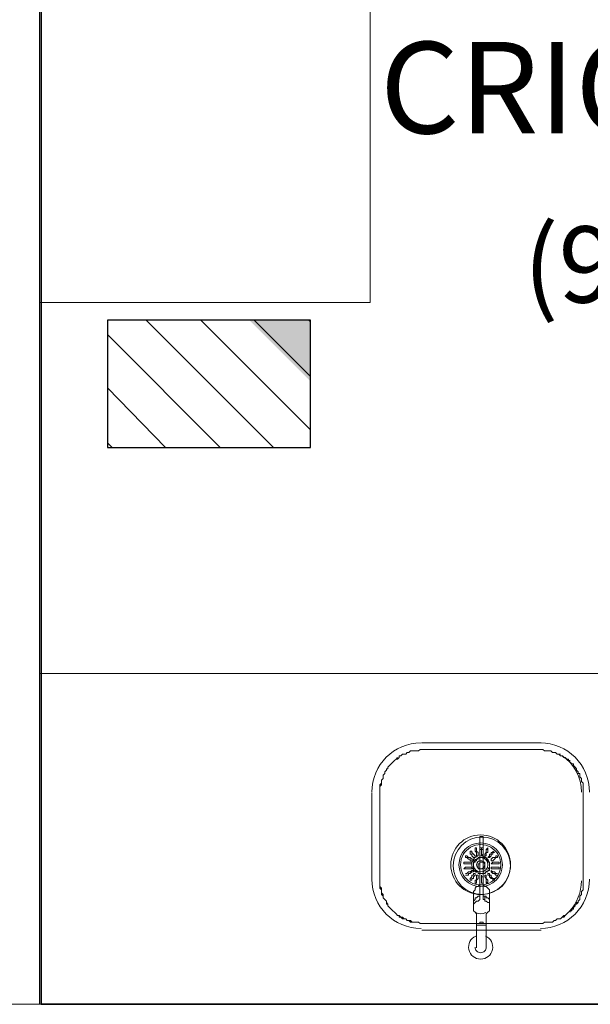
# Model space of a CAD drawing. Units: millimetres. Extents: x 0.12 to 1.17, y 0.18 to 4.59.
# Drawn here: x 0.69 to 0.7, y 1.59 to 1.61 of the extents above; entities that cross this region are included whole.
import ezdxf

# ---------------------------------------------------------------- set-up
doc = ezdxf.new("R2010")
doc.units = ezdxf.units.MM
for name, color, linetype in [('PDF_18', 4, 'Continuous'), ('PDF_6', 6, 'Continuous'), ('PDF_A-FLOR', 7, 'Continuous'), ('PDF_A-WALL', 7, 'Continuous'), ('PDF_I-WALL', 7, 'Continuous'), ('PDF_P-SANR-FIXT', 7, 'Continuous'), ('PDF_Text', 7, 'Continuous')]:
    doc.layers.add(name, color=color, linetype=linetype)
doc.styles.add('PDF Arial', font='arial.ttf')

msp = doc.modelspace()

# ---------------------------------------------------------------- linework, layer by layer
at = {"layer": 'PDF_18', "lineweight": 25}
for points in [[(0.690035404398942, 1.60635943397277), (0.693353404398942, 1.60304143397277)], [(0.6914634043989419, 1.60635943397277), (0.6943194043989419, 1.60350343397277)], [(0.6928494043989419, 1.60635943397277), (0.6943194043989419, 1.60488943397277)], [(0.6942774043989419, 1.60635943397277), (0.6943194043989419, 1.60631743397277)], [(0.689027404398942, 1.60598143397277), (0.691967404398942, 1.60304143397277)], [(0.689027404398942, 1.60459543397277), (0.6905394043989419, 1.60304143397277)], [(0.689027404398942, 1.60316743397277), (0.6891534043989419, 1.60304143397277)]]:
    msp.add_lwpolyline(points, dxfattribs=at)
at = {"layer": 'PDF_18', "lineweight": 0}
msp.add_lwpolyline([(0.6943194043989419, 1.60476343397277), (0.6943194043989419, 1.60635943397277), (0.6943194043989419, 1.60476343397277)], close=True, dxfattribs=at)
at = {"layer": 'PDF_18', "transparency": 33554559}
msp.add_solid([(0.692723404398942, 1.60635943397277), (0.6943194043989419, 1.60476343397277), (0.6943194043989419, 1.60635943397277)], dxfattribs=at)
at = {"layer": 'PDF_6', "lineweight": 25}
msp.add_lwpolyline([(0.689027404398942, 1.60635943397277), (0.689027404398942, 1.60304143397277), (0.6943194043989419, 1.60304143397277), (0.6943194043989419, 1.60635943397277)], close=True, dxfattribs=at)
at = {"layer": 'PDF_A-FLOR', "color": 253, "lineweight": 9, "true_color": 0xaaaaaa}
msp.add_lwpolyline([(0.687263404398942, 1.60682143397277), (0.695873404398942, 1.60682143397277), (0.695873404398942, 1.62731743397277), (0.687263404398942, 1.62731743397277)], close=True, dxfattribs=at)
for points in [[(0.687263404398942, 1.59716143397277), (0.713723404398942, 1.59716143397277)], [(0.701417404398942, 1.59174343397277), (0.701417404398942, 1.59405343397277)]]:
    msp.add_lwpolyline(points, dxfattribs=at)
for centre, radius, start, end in [((0.7002203220198542, 1.594074384621205), 0.001155082380142022, 0.002447995440959449, 55.95578625286226), ((0.7002205962454071, 1.5917643618594), 0.001154808155791843, 316.6781750871627, 0.003577903149181345), ((0.7002605061339102, 1.591721513763546), 0.00109628891909746, 312.1715231997919, 315.1041590287489)]:
    msp.add_arc(centre, radius, start, end, dxfattribs=at)
at = {"layer": 'PDF_A-WALL', "lineweight": 9}
for points in [[(0.713723404398942, 1.62689743397277), (0.713723404398942, 1.65272743397277), (0.687263404398942, 1.65272743397277), (0.687263404398942, 1.58855143397277)], [(0.741401404398942, 1.58855143397277), (0.6697494043989419, 1.58855143397277)]]:
    msp.add_lwpolyline(points, dxfattribs=at)
at = {"layer": 'PDF_A-WALL', "lineweight": 35}
msp.add_lwpolyline([(0.713723404398942, 1.58855143397277), (0.6873054043989419, 1.58855143397277)], dxfattribs=at)
at = {"layer": 'PDF_I-WALL', "lineweight": 35}
msp.add_lwpolyline([(0.6873054043989419, 1.58855143397277), (0.6873054043989419, 1.65268543397277), (0.713723404398942, 1.65268543397277), (0.713723404398942, 1.62689743397277), (0.7157394043989419, 1.62689743397277), (0.7157394043989419, 1.65268543397277), (0.7160754043989419, 1.65268543397277), (0.7160754043989419, 1.65470143397277), (0.674075404398942, 1.65470143397277)], dxfattribs=at)
at = {"layer": 'PDF_P-SANR-FIXT', "color": 254, "lineweight": 9, "true_color": 0xeaeaea}
for points in [[(0.697217404398942, 1.59535543397277), (0.700325404398942, 1.59535543397277)], [(0.6967134043989419, 1.59506143397277), (0.6967554043989419, 1.59506143397277), (0.696797404398942, 1.59506143397277), (0.696839404398942, 1.59510343397277), (0.696881404398942, 1.59510343397277)], [(0.6970074043989419, 1.59514543397277), (0.6970494043989419, 1.59514543397277), (0.6970914043989419, 1.59514543397277), (0.697133404398942, 1.59514543397277), (0.697175404398942, 1.59518743397277), (0.697217404398942, 1.59518743397277)], [(0.700325404398942, 1.59518743397277), (0.700367404398942, 1.59518743397277), (0.700409404398942, 1.59514543397277), (0.7004514043989419, 1.59514543397277), (0.7004934043989419, 1.59514543397277), (0.7005354043989419, 1.59514543397277), (0.700577404398942, 1.59514543397277)], [(0.700661404398942, 1.59510343397277), (0.700703404398942, 1.59510343397277), (0.700745404398942, 1.59506143397277), (0.7007874043989419, 1.59506143397277), (0.7008294043989419, 1.59506143397277)], [(0.696503404398942, 1.59489343397277), (0.696545404398942, 1.59493543397277), (0.696587404398942, 1.59497743397277)], [(0.700955404398942, 1.59497743397277), (0.700997404398942, 1.59493543397277), (0.701039404398942, 1.59489343397277), (0.701081404398942, 1.59489343397277)], [(0.6963354043989419, 1.59468343397277), (0.6963354043989419, 1.59472543397277), (0.6963774043989419, 1.59476743397277), (0.6964194043989419, 1.59480943397277)], [(0.696209404398942, 1.59443143397277), (0.696209404398942, 1.59447343397277), (0.696209404398942, 1.59451543397277), (0.696251404398942, 1.59455743397277)], [(0.696125404398942, 1.59405343397277), (0.696125404398942, 1.59409543397277), (0.696125404398942, 1.59413743397277), (0.696125404398942, 1.59422143397277), (0.696125404398942, 1.59426343397277), (0.696167404398942, 1.59430543397277)], [(0.695915404398942, 1.59178543397277), (0.695915404398942, 1.59405343397277)], [(0.698519404398942, 1.59249943397277), (0.698519404398942, 1.59254143397277), (0.698519404398942, 1.59249943397277), (0.698561404398942, 1.59245743397277), (0.698603404398942, 1.59241543397277), (0.698603404398942, 1.59237343397277), (0.698561404398942, 1.59237343397277), (0.698519404398942, 1.59241543397277), (0.698519404398942, 1.59245743397277), (0.6984774043989419, 1.59245743397277), (0.6984774043989419, 1.59249943397277), (0.6984774043989419, 1.59245743397277)], [(0.698645404398942, 1.59241543397277), (0.698687404398942, 1.59241543397277), (0.698645404398942, 1.59241543397277), (0.698645404398942, 1.59245743397277), (0.698645404398942, 1.59249943397277), (0.698603404398942, 1.59254143397277), (0.698603404398942, 1.59258343397277), (0.698603404398942, 1.59254143397277)], [(0.698645404398942, 1.59258343397277), (0.698645404398942, 1.59258343397277)], [(0.6987714043989419, 1.59262543397277), (0.6987714043989419, 1.59262543397277)], [(0.6987714043989419, 1.59258343397277), (0.6987714043989419, 1.59262543397277), (0.6987714043989419, 1.59258343397277), (0.6987714043989419, 1.59254143397277), (0.6987714043989419, 1.59249943397277), (0.6987714043989419, 1.59245743397277), (0.6987714043989419, 1.59241543397277), (0.6988134043989419, 1.59245743397277), (0.6987714043989419, 1.59241543397277), (0.6987714043989419, 1.59245743397277)], [(0.6987714043989419, 1.59262543397277), (0.6988134043989419, 1.59262543397277)], [(0.6988134043989419, 1.59262543397277), (0.6988134043989419, 1.59262543397277)], [(0.6988134043989419, 1.59245743397277), (0.6988134043989419, 1.59249943397277), (0.6988134043989419, 1.59254143397277), (0.6988134043989419, 1.59258343397277), (0.6988134043989419, 1.59262543397277), (0.6988134043989419, 1.59258343397277)], [(0.698897404398942, 1.59258343397277), (0.698939404398942, 1.59262543397277), (0.698939404398942, 1.59258343397277), (0.698939404398942, 1.59262543397277), (0.698939404398942, 1.59258343397277), (0.698897404398942, 1.59258343397277), (0.698897404398942, 1.59254143397277), (0.698897404398942, 1.59249943397277), (0.698855404398942, 1.59245743397277), (0.698855404398942, 1.59241543397277), (0.698897404398942, 1.59241543397277), (0.698855404398942, 1.59241543397277)], [(0.698897404398942, 1.59258343397277), (0.698897404398942, 1.59258343397277)], [(0.698897404398942, 1.59241543397277), (0.698897404398942, 1.59245743397277), (0.698897404398942, 1.59249943397277), (0.698939404398942, 1.59249943397277), (0.698939404398942, 1.59254143397277), (0.698939404398942, 1.59258343397277), (0.698939404398942, 1.59254143397277)], [(0.698939404398942, 1.59237343397277), (0.698981404398942, 1.59237343397277), (0.698939404398942, 1.59237343397277), (0.698981404398942, 1.59241543397277), (0.698981404398942, 1.59245743397277), (0.699023404398942, 1.59245743397277), (0.699023404398942, 1.59249943397277), (0.6990654043989419, 1.59249943397277), (0.6990654043989419, 1.59254143397277), (0.6990654043989419, 1.59249943397277), (0.699023404398942, 1.59249943397277)], [(0.6983514043989419, 1.59241543397277), (0.6983514043989419, 1.59237343397277), (0.6983514043989419, 1.59241543397277), (0.6983934043989419, 1.59241543397277)], [(0.698561404398942, 1.59228943397277), (0.698519404398942, 1.59228943397277), (0.6984774043989419, 1.59228943397277), (0.6984774043989419, 1.59233143397277), (0.6984354043989419, 1.59233143397277), (0.6983934043989419, 1.59237343397277), (0.6983514043989419, 1.59237343397277), (0.6983934043989419, 1.59237343397277)], [(0.6983934043989419, 1.59241543397277), (0.6983934043989419, 1.59241543397277)], [(0.6984354043989419, 1.59237343397277), (0.6983934043989419, 1.59241543397277), (0.6984354043989419, 1.59237343397277), (0.6984774043989419, 1.59237343397277), (0.698519404398942, 1.59233143397277), (0.698561404398942, 1.59233143397277), (0.698561404398942, 1.59228943397277), (0.698519404398942, 1.59228943397277)], [(0.698603404398942, 1.59237343397277), (0.698603404398942, 1.59237343397277)], [(0.698981404398942, 1.59237343397277), (0.699023404398942, 1.59241543397277), (0.699023404398942, 1.59245743397277), (0.6990654043989419, 1.59245743397277), (0.6990654043989419, 1.59249943397277), (0.6990654043989419, 1.59245743397277)], [(0.699023404398942, 1.59228943397277), (0.699023404398942, 1.59228943397277)], [(0.698309404398942, 1.59224743397277), (0.698309404398942, 1.59224743397277)], [(0.6983934043989419, 1.59220543397277), (0.6983514043989419, 1.59220543397277), (0.698309404398942, 1.59220543397277), (0.6983514043989419, 1.59220543397277), (0.6983934043989419, 1.59220543397277), (0.6984354043989419, 1.59220543397277), (0.6984774043989419, 1.59220543397277), (0.698519404398942, 1.59220543397277), (0.698519404398942, 1.59224743397277), (0.6984774043989419, 1.59224743397277), (0.6984354043989419, 1.59224743397277), (0.6983934043989419, 1.59224743397277), (0.6983514043989419, 1.59224743397277)], [(0.698309404398942, 1.59220543397277), (0.698309404398942, 1.59224743397277), (0.6983514043989419, 1.59224743397277), (0.698309404398942, 1.59224743397277)], [(0.698309404398942, 1.59220543397277), (0.698309404398942, 1.59220543397277)], [(0.6983514043989419, 1.59207943397277), (0.698309404398942, 1.59207943397277), (0.6983514043989419, 1.59207943397277), (0.6983934043989419, 1.59207943397277), (0.6984354043989419, 1.59207943397277), (0.6984774043989419, 1.59207943397277), (0.698519404398942, 1.59207943397277), (0.698519404398942, 1.59212143397277), (0.6984774043989419, 1.59212143397277), (0.6984354043989419, 1.59212143397277), (0.6983934043989419, 1.59212143397277), (0.6983514043989419, 1.59212143397277), (0.698309404398942, 1.59207943397277), (0.6983514043989419, 1.59212143397277), (0.6983934043989419, 1.59212143397277)], [(0.6983514043989419, 1.59207943397277), (0.6983514043989419, 1.59207943397277)], [(0.6983514043989419, 1.59207943397277), (0.6983514043989419, 1.59207943397277)], [(0.6984354043989419, 1.59191143397277), (0.6984354043989419, 1.59195343397277), (0.6984774043989419, 1.59195343397277), (0.698519404398942, 1.59199543397277), (0.698561404398942, 1.59199543397277), (0.698561404398942, 1.59203743397277), (0.698519404398942, 1.59203743397277), (0.6984774043989419, 1.59199543397277), (0.6984354043989419, 1.59199543397277), (0.6983934043989419, 1.59195343397277), (0.6983514043989419, 1.59195343397277), (0.6983934043989419, 1.59195343397277)], [(0.6984774043989419, 1.59224743397277), (0.698519404398942, 1.59224743397277), (0.698519404398942, 1.59220543397277)], [(0.6984774043989419, 1.59207943397277), (0.698519404398942, 1.59207943397277), (0.698519404398942, 1.59212143397277)], [(0.698561404398942, 1.59199543397277), (0.698561404398942, 1.59203743397277), (0.698519404398942, 1.59203743397277)], [(0.6991074043989419, 1.59224743397277), (0.6990654043989419, 1.59224743397277), (0.699023404398942, 1.59220543397277), (0.6990654043989419, 1.59220543397277), (0.6991074043989419, 1.59220543397277), (0.6991494043989419, 1.59220543397277), (0.6991914043989419, 1.59220543397277), (0.699233404398942, 1.59220543397277), (0.6991914043989419, 1.59220543397277), (0.6991494043989419, 1.59220543397277)], [(0.6990654043989419, 1.59220543397277), (0.699023404398942, 1.59220543397277), (0.6990654043989419, 1.59224743397277), (0.6991074043989419, 1.59224743397277), (0.6991494043989419, 1.59224743397277), (0.6991914043989419, 1.59224743397277), (0.699233404398942, 1.59224743397277), (0.6991914043989419, 1.59224743397277)], [(0.6991494043989419, 1.59212143397277), (0.6991914043989419, 1.59212143397277), (0.699233404398942, 1.59212143397277), (0.699233404398942, 1.59207943397277), (0.699233404398942, 1.59212143397277), (0.6991914043989419, 1.59212143397277), (0.6991494043989419, 1.59212143397277), (0.6991074043989419, 1.59212143397277), (0.6990654043989419, 1.59212143397277), (0.699023404398942, 1.59212143397277), (0.699023404398942, 1.59207943397277), (0.6990654043989419, 1.59207943397277), (0.6991074043989419, 1.59207943397277), (0.6991494043989419, 1.59207943397277), (0.6991914043989419, 1.59207943397277), (0.699233404398942, 1.59207943397277), (0.6991914043989419, 1.59207943397277)], [(0.6990654043989419, 1.59212143397277), (0.699023404398942, 1.59212143397277), (0.699023404398942, 1.59207943397277), (0.6990654043989419, 1.59207943397277), (0.6991074043989419, 1.59207943397277)], [(0.6991494043989419, 1.59195343397277), (0.6991074043989419, 1.59199543397277), (0.6990654043989419, 1.59199543397277), (0.699023404398942, 1.59203743397277), (0.699023404398942, 1.59199543397277), (0.6990654043989419, 1.59195343397277), (0.6991074043989419, 1.59195343397277), (0.6991494043989419, 1.59191143397277), (0.6991914043989419, 1.59191143397277), (0.6991494043989419, 1.59191143397277)], [(0.699023404398942, 1.59203743397277), (0.699023404398942, 1.59199543397277)], [(0.699233404398942, 1.59224743397277), (0.699233404398942, 1.59224743397277)], [(0.699233404398942, 1.59224743397277), (0.699233404398942, 1.59220543397277)], [(0.699233404398942, 1.59220543397277), (0.699233404398942, 1.59220543397277)], [(0.699233404398942, 1.59207943397277), (0.699233404398942, 1.59207943397277)], [(0.699233404398942, 1.59207943397277), (0.699233404398942, 1.59207943397277)], [(0.696167404398942, 1.59153343397277), (0.696167404398942, 1.59157543397277), (0.696125404398942, 1.59161743397277), (0.696125404398942, 1.59165943397277), (0.696125404398942, 1.59170143397277), (0.696125404398942, 1.59174343397277), (0.696125404398942, 1.59178543397277)], [(0.6983514043989419, 1.59195343397277), (0.6983514043989419, 1.59195343397277)], [(0.6983514043989419, 1.59191143397277), (0.6983934043989419, 1.59191143397277)], [(0.6983514043989419, 1.59191143397277), (0.6983514043989419, 1.59191143397277)], [(0.6983934043989419, 1.59191143397277), (0.6984354043989419, 1.59191143397277), (0.6983934043989419, 1.59191143397277)], [(0.6983934043989419, 1.59191143397277), (0.6983934043989419, 1.59191143397277)], [(0.698519404398942, 1.59182743397277), (0.698561404398942, 1.59182743397277), (0.698561404398942, 1.59186943397277), (0.698603404398942, 1.59191143397277), (0.698603404398942, 1.59195343397277), (0.698561404398942, 1.59195343397277), (0.698561404398942, 1.59191143397277), (0.698519404398942, 1.59191143397277), (0.698519404398942, 1.59186943397277), (0.6984774043989419, 1.59182743397277), (0.6984774043989419, 1.59178543397277), (0.698519404398942, 1.59178543397277), (0.6984774043989419, 1.59178543397277)], [(0.6984774043989419, 1.59182743397277), (0.6984774043989419, 1.59182743397277)], [(0.6984774043989419, 1.59182743397277), (0.6984774043989419, 1.59182743397277)], [(0.698519404398942, 1.59178543397277), (0.698519404398942, 1.59182743397277), (0.698519404398942, 1.59178543397277)], [(0.698603404398942, 1.59191143397277), (0.698603404398942, 1.59195343397277)], [(0.698603404398942, 1.59174343397277), (0.698603404398942, 1.59170143397277), (0.698645404398942, 1.59170143397277), (0.698645404398942, 1.59174343397277), (0.698645404398942, 1.59178543397277), (0.698687404398942, 1.59182743397277), (0.698687404398942, 1.59186943397277), (0.698687404398942, 1.59191143397277), (0.698645404398942, 1.59191143397277), (0.698645404398942, 1.59186943397277), (0.698645404398942, 1.59182743397277), (0.698645404398942, 1.59178543397277), (0.698603404398942, 1.59178543397277)], [(0.698603404398942, 1.59174343397277), (0.698603404398942, 1.59178543397277), (0.698603404398942, 1.59174343397277)], [(0.698687404398942, 1.59191143397277), (0.698645404398942, 1.59191143397277)], [(0.6987714043989419, 1.59182743397277), (0.6987714043989419, 1.59186943397277), (0.6987714043989419, 1.59191143397277), (0.6987714043989419, 1.59186943397277), (0.6988134043989419, 1.59186943397277), (0.6988134043989419, 1.59182743397277)], [(0.698939404398942, 1.59178543397277), (0.698897404398942, 1.59182743397277), (0.698897404398942, 1.59186943397277), (0.698897404398942, 1.59191143397277), (0.698855404398942, 1.59191143397277), (0.698855404398942, 1.59186943397277), (0.698897404398942, 1.59182743397277), (0.698897404398942, 1.59178543397277), (0.698897404398942, 1.59174343397277), (0.698939404398942, 1.59170143397277), (0.698939404398942, 1.59174343397277)], [(0.698897404398942, 1.59191143397277), (0.698855404398942, 1.59191143397277)], [(0.6991074043989419, 1.59178543397277), (0.6990654043989419, 1.59178543397277), (0.6991074043989419, 1.59178543397277), (0.6991074043989419, 1.59182743397277), (0.6990654043989419, 1.59182743397277), (0.699023404398942, 1.59186943397277), (0.699023404398942, 1.59191143397277), (0.698981404398942, 1.59191143397277), (0.698981404398942, 1.59195343397277), (0.698939404398942, 1.59195343397277), (0.698939404398942, 1.59191143397277), (0.698981404398942, 1.59191143397277), (0.698981404398942, 1.59186943397277), (0.699023404398942, 1.59182743397277)], [(0.698981404398942, 1.59195343397277), (0.698939404398942, 1.59195343397277), (0.698939404398942, 1.59191143397277)], [(0.698939404398942, 1.59174343397277), (0.698939404398942, 1.59178543397277), (0.698939404398942, 1.59174343397277)], [(0.6990654043989419, 1.59182743397277), (0.6990654043989419, 1.59182743397277)], [(0.6990654043989419, 1.59182743397277), (0.6991074043989419, 1.59182743397277)], [(0.6991914043989419, 1.59195343397277), (0.6991494043989419, 1.59195343397277), (0.6991914043989419, 1.59195343397277)], [(0.6991494043989419, 1.59191143397277), (0.6991494043989419, 1.59191143397277)], [(0.6991914043989419, 1.59195343397277), (0.6991914043989419, 1.59195343397277)], [(0.6991914043989419, 1.59195343397277), (0.6991914043989419, 1.59195343397277)], [(0.698603404398942, 1.59174343397277), (0.698603404398942, 1.59174343397277)], [(0.698603404398942, 1.59170143397277), (0.698645404398942, 1.59170143397277), (0.698645404398942, 1.59174343397277)], [(0.698645404398942, 1.59174343397277), (0.698645404398942, 1.59174343397277)], [(0.6987714043989419, 1.59174343397277), (0.6987714043989419, 1.59170143397277)], [(0.6987714043989419, 1.59170143397277), (0.6987714043989419, 1.59170143397277)], [(0.6988134043989419, 1.59174343397277), (0.6988134043989419, 1.59170143397277)], [(0.6988134043989419, 1.59170143397277), (0.6988134043989419, 1.59170143397277)], [(0.698897404398942, 1.59174343397277), (0.698897404398942, 1.59170143397277), (0.698939404398942, 1.59170143397277)], [(0.698897404398942, 1.59174343397277), (0.698897404398942, 1.59174343397277)], [(0.698939404398942, 1.59174343397277), (0.698939404398942, 1.59174343397277)], [(0.696251404398942, 1.59128143397277), (0.696209404398942, 1.59132343397277), (0.696209404398942, 1.59136543397277), (0.696209404398942, 1.59140743397277), (0.696167404398942, 1.59144943397277)], [(0.6963774043989419, 1.59107143397277), (0.6963354043989419, 1.59111343397277), (0.6963354043989419, 1.59115543397277), (0.6962934043989419, 1.59115543397277), (0.6962934043989419, 1.59119743397277)], [(0.696545404398942, 1.59090343397277), (0.696503404398942, 1.59094543397277), (0.696461404398942, 1.59098743397277), (0.6964194043989419, 1.59102943397277)], [(0.7011654043989419, 1.59107143397277), (0.7011654043989419, 1.59102943397277), (0.7011234043989419, 1.59102943397277), (0.701081404398942, 1.59098743397277), (0.701081404398942, 1.59094543397277)], [(0.701291404398942, 1.59119743397277), (0.7012494043989419, 1.59119743397277), (0.7012494043989419, 1.59115543397277)], [(0.6967554043989419, 1.59077743397277), (0.6967134043989419, 1.59077743397277), (0.6966714043989419, 1.59081943397277), (0.6966294043989419, 1.59081943397277), (0.6966294043989419, 1.59086143397277)], [(0.697217404398942, 1.59065143397277), (0.697175404398942, 1.59065143397277), (0.697133404398942, 1.59069343397277), (0.6970914043989419, 1.59069343397277), (0.6970494043989419, 1.59069343397277), (0.6970074043989419, 1.59069343397277), (0.696965404398942, 1.59069343397277), (0.696923404398942, 1.59069343397277), (0.696881404398942, 1.59073543397277), (0.696839404398942, 1.59073543397277)], [(0.7007874043989419, 1.59077743397277), (0.700745404398942, 1.59077743397277), (0.700703404398942, 1.59073543397277), (0.700661404398942, 1.59073543397277)], [(0.700997404398942, 1.59090343397277), (0.700955404398942, 1.59086143397277), (0.7009134043989419, 1.59086143397277), (0.7008714043989419, 1.59081943397277)], [(0.700325404398942, 1.59048343397277), (0.697217404398942, 1.59048343397277)], [(0.6987294043989419, 1.59065143397277), (0.6987294043989419, 1.59069343397277), (0.6988134043989419, 1.59069343397277), (0.6988134043989419, 1.59065143397277)], [(0.6988134043989419, 1.59069343397277), (0.6987294043989419, 1.59069343397277), (0.6987714043989419, 1.59069343397277), (0.6988134043989419, 1.59069343397277), (0.6987714043989419, 1.59069343397277), (0.6987294043989419, 1.59069343397277)], [(0.7005354043989419, 1.59069343397277), (0.7004934043989419, 1.59069343397277), (0.7004514043989419, 1.59069343397277), (0.700409404398942, 1.59069343397277), (0.700367404398942, 1.59065143397277), (0.700325404398942, 1.59065143397277)]]:
    msp.add_lwpolyline(points, dxfattribs=at)
for points in [[(0.696125404398942, 1.59178543397277), (0.696125404398942, 1.59174343397277), (0.696125404398942, 1.59170143397277), (0.696125404398942, 1.59161743397277), (0.696125404398942, 1.59157543397277), (0.696167404398942, 1.59153343397277), (0.696167404398942, 1.59149143397277), (0.696167404398942, 1.59144943397277), (0.696167404398942, 1.59140743397277), (0.696209404398942, 1.59136543397277), (0.696209404398942, 1.59132343397277), (0.696251404398942, 1.59128143397277), (0.6962934043989419, 1.59123943397277), (0.6962934043989419, 1.59119743397277), (0.6963354043989419, 1.59115543397277), (0.6963354043989419, 1.59111343397277), (0.6963774043989419, 1.59107143397277), (0.6964194043989419, 1.59102943397277), (0.696461404398942, 1.59098743397277), (0.696503404398942, 1.59094543397277), (0.696545404398942, 1.59090343397277), (0.696587404398942, 1.59086143397277), (0.6966294043989419, 1.59086143397277), (0.6966714043989419, 1.59081943397277), (0.6967134043989419, 1.59081943397277), (0.6967554043989419, 1.59077743397277), (0.696797404398942, 1.59077743397277), (0.696839404398942, 1.59073543397277), (0.696881404398942, 1.59073543397277), (0.696923404398942, 1.59073543397277), (0.696965404398942, 1.59069343397277), (0.6970074043989419, 1.59069343397277), (0.6970494043989419, 1.59069343397277), (0.6970914043989419, 1.59069343397277), (0.697133404398942, 1.59069343397277), (0.697175404398942, 1.59065143397277), (0.697217404398942, 1.59065143397277), (0.700325404398942, 1.59065143397277), (0.700367404398942, 1.59065143397277), (0.700409404398942, 1.59069343397277), (0.7004514043989419, 1.59069343397277), (0.7004934043989419, 1.59069343397277), (0.7005354043989419, 1.59069343397277), (0.700577404398942, 1.59069343397277), (0.700619404398942, 1.59069343397277), (0.700661404398942, 1.59073543397277), (0.700703404398942, 1.59073543397277), (0.700745404398942, 1.59077743397277), (0.7007874043989419, 1.59077743397277), (0.7008294043989419, 1.59077743397277), (0.7008714043989419, 1.59081943397277), (0.7009134043989419, 1.59081943397277), (0.700955404398942, 1.59086143397277), (0.700997404398942, 1.59090343397277), (0.701039404398942, 1.59094543397277), (0.701081404398942, 1.59098743397277), (0.7011234043989419, 1.59098743397277), (0.7011234043989419, 1.59102943397277), (0.7011654043989419, 1.59107143397277), (0.7012074043989419, 1.59111343397277), (0.7012074043989419, 1.59115543397277), (0.7012494043989419, 1.59115543397277), (0.701291404398942, 1.59119743397277), (0.701291404398942, 1.59123943397277), (0.701333404398942, 1.59128143397277), (0.701333404398942, 1.59132343397277), (0.701333404398942, 1.59136543397277), (0.701375404398942, 1.59140743397277), (0.701375404398942, 1.59144943397277), (0.701375404398942, 1.59149143397277), (0.701417404398942, 1.59153343397277), (0.701417404398942, 1.59157543397277), (0.701417404398942, 1.59161743397277), (0.701417404398942, 1.59165943397277), (0.701417404398942, 1.59170143397277), (0.701417404398942, 1.59174343397277), (0.701417404398942, 1.59178543397277), (0.701417404398942, 1.59405343397277), (0.701417404398942, 1.59409543397277), (0.701417404398942, 1.59413743397277), (0.701417404398942, 1.59422143397277), (0.701417404398942, 1.59426343397277), (0.701417404398942, 1.59430543397277), (0.701375404398942, 1.59434743397277), (0.701375404398942, 1.59438943397277), (0.701375404398942, 1.59443143397277), (0.701333404398942, 1.59447343397277), (0.701333404398942, 1.59451543397277), (0.701333404398942, 1.59455743397277), (0.701291404398942, 1.59455743397277), (0.701291404398942, 1.59459943397277), (0.7012494043989419, 1.59464143397277), (0.7012494043989419, 1.59468343397277), (0.7012074043989419, 1.59472543397277), (0.7011654043989419, 1.59476743397277), (0.7011654043989419, 1.59480943397277), (0.7011234043989419, 1.59480943397277), (0.701081404398942, 1.59485143397277), (0.701039404398942, 1.59489343397277), (0.701039404398942, 1.59493543397277), (0.700997404398942, 1.59493543397277), (0.700955404398942, 1.59497743397277), (0.7009134043989419, 1.59497743397277), (0.7008714043989419, 1.59501943397277), (0.7008294043989419, 1.59501943397277), (0.7007874043989419, 1.59506143397277), (0.700745404398942, 1.59506143397277), (0.700703404398942, 1.59510343397277), (0.700661404398942, 1.59510343397277), (0.700619404398942, 1.59510343397277), (0.700577404398942, 1.59514543397277), (0.7005354043989419, 1.59514543397277), (0.7004934043989419, 1.59514543397277), (0.7004514043989419, 1.59514543397277), (0.700409404398942, 1.59514543397277), (0.700367404398942, 1.59518743397277), (0.700325404398942, 1.59518743397277), (0.697217404398942, 1.59518743397277), (0.697175404398942, 1.59518743397277), (0.697133404398942, 1.59514543397277), (0.6970914043989419, 1.59514543397277), (0.6970494043989419, 1.59514543397277), (0.6970074043989419, 1.59514543397277), (0.696965404398942, 1.59514543397277), (0.696923404398942, 1.59514543397277), (0.696881404398942, 1.59510343397277), (0.696839404398942, 1.59510343397277), (0.696797404398942, 1.59506143397277), (0.6967554043989419, 1.59506143397277), (0.6967134043989419, 1.59506143397277), (0.6966714043989419, 1.59501943397277), (0.6966294043989419, 1.59501943397277), (0.6966294043989419, 1.59497743397277), (0.696587404398942, 1.59493543397277), (0.696545404398942, 1.59493543397277), (0.696503404398942, 1.59489343397277), (0.696461404398942, 1.59485143397277), (0.6964194043989419, 1.59480943397277), (0.6963774043989419, 1.59476743397277), (0.6963354043989419, 1.59472543397277), (0.6963354043989419, 1.59468343397277), (0.6962934043989419, 1.59468343397277), (0.6962934043989419, 1.59464143397277), (0.696251404398942, 1.59459943397277), (0.696251404398942, 1.59455743397277), (0.696209404398942, 1.59451543397277), (0.696209404398942, 1.59447343397277), (0.696209404398942, 1.59443143397277), (0.696167404398942, 1.59438943397277), (0.696167404398942, 1.59434743397277), (0.696167404398942, 1.59430543397277), (0.696167404398942, 1.59426343397277), (0.696125404398942, 1.59422143397277), (0.696125404398942, 1.59417943397277), (0.696125404398942, 1.59413743397277), (0.696125404398942, 1.59409543397277), (0.696125404398942, 1.59405343397277)], [(0.6984774043989419, 1.59254143397277), (0.6984774043989419, 1.59249943397277), (0.6984774043989419, 1.59254143397277), (0.698519404398942, 1.59254143397277)], [(0.6991074043989419, 1.59249943397277), (0.6990654043989419, 1.59254143397277), (0.6991074043989419, 1.59249943397277), (0.6990654043989419, 1.59249943397277)], [(0.698561404398942, 1.59216343397277), (0.698561404398942, 1.59212143397277), (0.698561404398942, 1.59207943397277), (0.698603404398942, 1.59207943397277), (0.698603404398942, 1.59203743397277), (0.698645404398942, 1.59199543397277), (0.698687404398942, 1.59199543397277), (0.698687404398942, 1.59195343397277), (0.6987294043989419, 1.59195343397277), (0.6987714043989419, 1.59195343397277), (0.6988134043989419, 1.59195343397277), (0.698855404398942, 1.59195343397277), (0.698897404398942, 1.59199543397277), (0.698939404398942, 1.59199543397277), (0.698939404398942, 1.59203743397277), (0.698981404398942, 1.59203743397277), (0.698981404398942, 1.59207943397277), (0.698981404398942, 1.59212143397277), (0.698981404398942, 1.59216343397277), (0.698981404398942, 1.59220543397277), (0.698981404398942, 1.59224743397277), (0.698939404398942, 1.59224743397277), (0.698939404398942, 1.59228943397277), (0.698897404398942, 1.59233143397277), (0.698855404398942, 1.59233143397277), (0.698855404398942, 1.59237343397277), (0.6988134043989419, 1.59237343397277), (0.6987714043989419, 1.59237343397277), (0.6987294043989419, 1.59237343397277), (0.698687404398942, 1.59237343397277), (0.698687404398942, 1.59233143397277), (0.698645404398942, 1.59233143397277), (0.698645404398942, 1.59228943397277), (0.698603404398942, 1.59228943397277), (0.698603404398942, 1.59224743397277), (0.698561404398942, 1.59224743397277), (0.698561404398942, 1.59220543397277)], [(0.6991494043989419, 1.59237343397277), (0.6991914043989419, 1.59237343397277), (0.6991494043989419, 1.59237343397277), (0.6991074043989419, 1.59233143397277), (0.6990654043989419, 1.59228943397277), (0.699023404398942, 1.59228943397277), (0.699023404398942, 1.59233143397277), (0.6990654043989419, 1.59237343397277), (0.6991074043989419, 1.59237343397277), (0.6991494043989419, 1.59237343397277), (0.6991494043989419, 1.59241543397277)], [(0.6991914043989419, 1.59237343397277), (0.6991914043989419, 1.59241543397277), (0.6991494043989419, 1.59241543397277), (0.6991914043989419, 1.59241543397277)], [(0.698855404398942, 1.59216343397277), (0.698855404398942, 1.59212143397277), (0.698855404398942, 1.59207943397277), (0.6988134043989419, 1.59207943397277), (0.6987714043989419, 1.59207943397277), (0.6987294043989419, 1.59207943397277), (0.698687404398942, 1.59207943397277), (0.698687404398942, 1.59212143397277), (0.698687404398942, 1.59216343397277), (0.698687404398942, 1.59220543397277), (0.6987294043989419, 1.59220543397277), (0.6987294043989419, 1.59224743397277), (0.6987714043989419, 1.59224743397277), (0.6988134043989419, 1.59224743397277), (0.698855404398942, 1.59224743397277), (0.698855404398942, 1.59220543397277)], [(0.6988134043989419, 1.59174343397277), (0.6988134043989419, 1.59178543397277), (0.6988134043989419, 1.59182743397277), (0.6988134043989419, 1.59186943397277), (0.6987714043989419, 1.59186943397277), (0.6987714043989419, 1.59191143397277), (0.6987714043989419, 1.59186943397277), (0.6987714043989419, 1.59182743397277), (0.6987714043989419, 1.59178543397277), (0.6987714043989419, 1.59174343397277), (0.6987714043989419, 1.59170143397277), (0.6988134043989419, 1.59170143397277)], [(0.6990654043989419, 1.59178543397277), (0.6990654043989419, 1.59182743397277), (0.699023404398942, 1.59182743397277), (0.6990654043989419, 1.59182743397277)]]:
    msp.add_lwpolyline(points, close=True, dxfattribs=at)
for points in [[(0.698750404398942, 1.59296143397277, 0.9999676202378361), (0.698750404398971, 1.591407383652173, 0.9999676203068085)], [(0.698750404398942, 1.59275143397277, 0.9999735289299391), (0.6987504043989858, 1.591617403953336, 0.9999735288590624)], [(0.699275404398942, 1.59218443397277, 1.000025671545396), (0.6982254313529841, 1.592184433972731, 1.000025671545238)], [(0.698750404398942, 1.59199543397277, 0.9998801202158556), (0.6987504043986081, 1.592373479295658, 0.999881542366121)], [(0.6986577091389419, 1.59223373483277, 0.5660024873793347), (0.698750404398942, 1.59207943397277, 0.5660024832910309), (0.698841377238942, 1.59223693397277, 0.2676534928041437), (0.698750404398942, 1.592289433972811, 0.26765349361401)]]:
    msp.add_lwpolyline(points, format="xyb", close=True, dxfattribs=at)
at = {"layer": 'PDF_P-SANR-FIXT', "color": 9, "lineweight": 9, "true_color": 0xbfbfbf}
for points in [[(0.698645404398942, 1.59002143397277), (0.698645404398942, 1.59031543397277), (0.698645404398942, 1.59090343397277), (0.698603404398942, 1.59094543397277), (0.698561404398942, 1.59098743397277), (0.698561404398942, 1.59102943397277), (0.698561404398942, 1.59107143397277), (0.698561404398942, 1.59144943397277), (0.698561404398942, 1.59149143397277), (0.698603404398942, 1.59153343397277), (0.698603404398942, 1.59157543397277), (0.698645404398942, 1.59161743397277), (0.698687404398942, 1.59161743397277), (0.6987294043989419, 1.59165943397277), (0.6987294043989419, 1.59291943397277), (0.6988134043989419, 1.59291943397277), (0.6988134043989419, 1.59165943397277), (0.698855404398942, 1.59161743397277), (0.698897404398942, 1.59161743397277), (0.698939404398942, 1.59157543397277), (0.698981404398942, 1.59153343397277), (0.698981404398942, 1.59149143397277), (0.698981404398942, 1.59144943397277), (0.698981404398942, 1.59107143397277), (0.698981404398942, 1.59102943397277), (0.698981404398942, 1.59098743397277), (0.698939404398942, 1.59094543397277), (0.698897404398942, 1.59090343397277), (0.698897404398942, 1.59031543397277), (0.698897404398942, 1.59002143397277)], [(0.6988134043989419, 1.59262543397277), (0.6987294043989419, 1.59262543397277)], [(0.6987294043989419, 1.59258343397277), (0.6988134043989419, 1.59258343397277)], [(0.698561404398942, 1.59107143397277), (0.698561404398942, 1.59111343397277), (0.698561404398942, 1.59115543397277), (0.698603404398942, 1.59119743397277), (0.698645404398942, 1.59123943397277), (0.698687404398942, 1.59123943397277), (0.6987294043989419, 1.59128143397277), (0.6987294043989419, 1.59132343397277), (0.6987294043989419, 1.59165943397277)], [(0.698855404398942, 1.59136543397277), (0.698855404398942, 1.59128143397277), (0.6988134043989419, 1.59128143397277), (0.6988134043989419, 1.59132343397277), (0.6988134043989419, 1.59165943397277)], [(0.6987294043989419, 1.59128143397277), (0.6987294043989419, 1.59136543397277), (0.698687404398942, 1.59136543397277), (0.698645404398942, 1.59132343397277), (0.698603404398942, 1.59132343397277), (0.698603404398942, 1.59128143397277), (0.698561404398942, 1.59123943397277), (0.698561404398942, 1.59119743397277), (0.698561404398942, 1.59115543397277)], [(0.698981404398942, 1.59115543397277), (0.698981404398942, 1.59119743397277), (0.698981404398942, 1.59123943397277), (0.698981404398942, 1.59128143397277), (0.698939404398942, 1.59132343397277), (0.698897404398942, 1.59132343397277), (0.698897404398942, 1.59136543397277), (0.698855404398942, 1.59136543397277), (0.6988134043989419, 1.59136543397277)], [(0.698855404398942, 1.59128143397277), (0.698855404398942, 1.59123943397277), (0.698897404398942, 1.59123943397277), (0.698939404398942, 1.59119743397277), (0.698981404398942, 1.59119743397277), (0.698981404398942, 1.59115543397277), (0.698981404398942, 1.59111343397277), (0.698981404398942, 1.59107143397277)], [(0.698897404398942, 1.59065143397277), (0.698897404398942, 1.59060943397277), (0.698855404398942, 1.59060943397277), (0.6988134043989419, 1.59060943397277), (0.6987714043989419, 1.59060943397277), (0.6987294043989419, 1.59060943397277), (0.698687404398942, 1.59060943397277), (0.698645404398942, 1.59060943397277), (0.698645404398942, 1.59065143397277)]]:
    msp.add_lwpolyline(points, dxfattribs=at)
at = {"layer": 'PDF_P-SANR-FIXT', "color": 254, "lineweight": 9, "true_color": 0xeaeaea}
for points in [[(0.698603404398942, 1.59262543397277), (0.698603404398942, 1.59258343397277), (0.698603404398942, 1.59262543397277), (0.698645404398942, 1.59262543397277), (0.698645404398942, 1.59258343397277), (0.698645404398942, 1.59254143397277), (0.698687404398942, 1.59249943397277), (0.698687404398942, 1.59245743397277), (0.698687404398942, 1.59241543397277, 0.08291564994016855), (0.6986240763789326, 1.592377822552784)], [(0.698590689738942, 1.59235132643277, 0.2045227349950128), (0.6985194043988894, 1.59218443397277, 0.281993048286362), (0.698645404398959, 1.591978699492803)], [(0.6989398966389417, 1.59205236371277, 0.1536312211404248), (0.698981404398942, 1.59218443397277, 0.4164785375983028), (0.6987486080523015, 1.592415386645206)]]:
    msp.add_lwpolyline(points, format="xyb", dxfattribs=at)
at = {"layer": 'PDF_P-SANR-FIXT', "color": 9, "lineweight": 9, "true_color": 0xbfbfbf}
msp.add_lwpolyline([(0.698603404398942, 1.59004243397277, 0.4142367895812374), (0.698750404398942, 1.58989543397277, 0.4142367890759484), (0.6988974043988192, 1.59004243397277)], format="xyb", dxfattribs=at)
at = {"layer": 'PDF_P-SANR-FIXT', "color": 254, "lineweight": 9, "true_color": 0xeaeaea}
msp.add_circle((0.6987808436375971, 1.592158299272913), 0.000746578418869978, dxfattribs=at)
for centre, radius, start, end in [((0.6971964283217686, 1.594074410049965), 0.001281023923028479, 90.00106998548374, 179.9989300154796), ((0.700304380476145, 1.594074410049979), 0.001281023923020318, 0.001069983904668678, 89.99893001584456), ((0.6987551204373967, 1.59217905709491), 0.0002238495918729196, 305.7032211120286, 312.6692948715267), ((0.6971964283217388, 1.591806457895566), 0.001281023923020207, 180.0010699841256, 269.9989300158495), ((0.6987514869220532, 1.592187606584534), 0.0002343490023749566, 251.0613564825823, 255.7297271096936), ((0.6987503314410293, 1.592184743917676), 0.00023132106084285, 274.7372537131834, 293.6651454280134), ((0.7003043804761379, 1.591806457895568), 0.001281023923021151, 270.0010699844732, 359.9989300158073)]:
    msp.add_arc(centre, radius, start, end, dxfattribs=at)
at = {"layer": 'PDF_P-SANR-FIXT', "color": 9, "lineweight": 9, "true_color": 0xbfbfbf}
for centre, radius, start, end in [((0.6987504043990937, 1.59113417605081), 0.0002307523681142312, 235.2349137065843, 304.7650862314334), ((0.698750353113659, 1.590042468050568), 0.0003149351563394813, 114.3898772799654, 65.61012272118457)]:
    msp.add_arc(centre, radius, start, end, dxfattribs=at)

# ---------------------------------------------------------------- texts
at = {"layer": 'PDF_Text', "attachment_point": 7, "style": 'PDF Arial'}
for s, insert, char_height in [('CRIOSTATO', (0.696125404398942, 1.610476827478629), 0.002381164816406251), ('(9.53 m²)', (0.6998634043989419, 1.606196059899528), 0.001984283970703126)]:
    msp.add_mtext(s, dxfattribs=dict(at, insert=insert, char_height=char_height))

doc.saveas('drawing.dxf')
